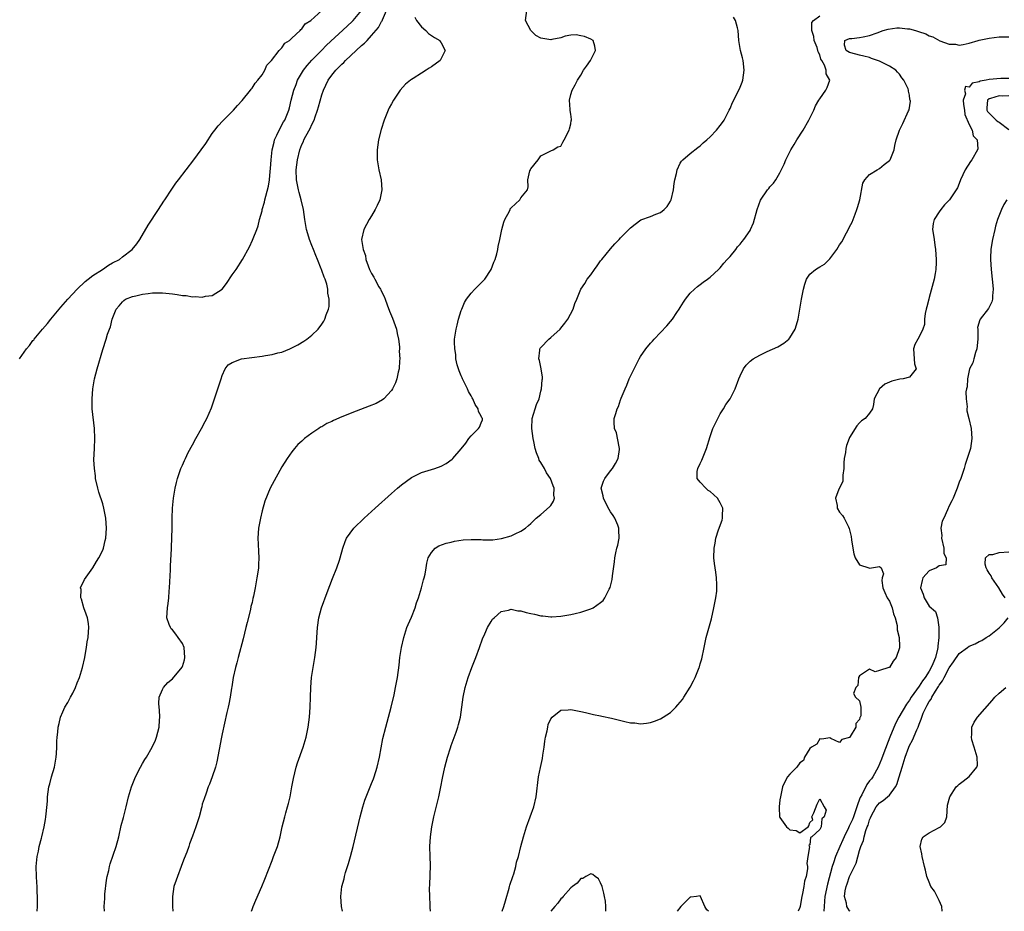
# Model space of a CAD drawing. Units: inches. Extents: x 2577000 to 2580000, y 1539000 to 1542000.
# Drawn here: x 2578746 to 2578944, y 1539000 to 1539179 of the extents above; entities that cross this region are included whole.
import ezdxf

# ---------------------------------------------------------------- set-up
doc = ezdxf.new("R2010")
doc.units = ezdxf.units.IN
doc.header["$MEASUREMENT"] = 0
doc.layers.add('LD25771539_2ft', color=43, linetype='Continuous')

msp = doc.modelspace()

# ---------------------------------------------------------------- linework, layer by layer
at = {"layer": 'LD25771539_2ft'}
for points, elevation in [([(2578746.28, 1539111), (2578747.68, 1539113), (2578748.3, 1539113.7), (2578749, 1539114.69), (2578749.15, 1539114.85), (2578749.24, 1539115), (2578750.93, 1539117), (2578751.9, 1539118.1), (2578752.58, 1539119), (2578754.25, 1539121), (2578754.58, 1539121.42), (2578755.53, 1539122.47), (2578755.98, 1539123), (2578757.85, 1539125), (2578759.46, 1539126.54), (2578760.07, 1539127), (2578761, 1539127.76), (2578762.97, 1539129), (2578764.15, 1539129.85), (2578765, 1539130.34), (2578766.37, 1539131), (2578767, 1539131.54), (2578768.92, 1539133), (2578769.84, 1539134.16), (2578770.45, 1539135), (2578772.14, 1539137.86), (2578774.22, 1539141), (2578775.3, 1539142.7), (2578775.51, 1539143), (2578776.88, 1539145.12), (2578777.69, 1539146.31), (2578778.2, 1539147), (2578779.73, 1539149), (2578781.33, 1539151), (2578782.8, 1539153), (2578783.7, 1539154.3), (2578785, 1539156.28), (2578785.53, 1539157), (2578786.18, 1539157.82), (2578787.15, 1539158.85), (2578789, 1539160.7), (2578789.27, 1539161), (2578790.07, 1539161.93), (2578791, 1539162.9), (2578792.66, 1539165), (2578792.8, 1539165.2), (2578793, 1539165.39), (2578793.6, 1539166.4), (2578794.15, 1539167), (2578795, 1539168.07), (2578795.53, 1539169), (2578795.98, 1539170.02), (2578796.9, 1539171), (2578798.45, 1539173), (2578799, 1539173.53), (2578799.58, 1539174.42), (2578800.49, 1539175), (2578801, 1539175.46), (2578802.64, 1539177), (2578802.79, 1539177.21), (2578803, 1539177.33), (2578803.68, 1539178.32), (2578804.81, 1539179), (2578807.01, 1539181)], 7194), ([(2578749.85, 1539000), (2578749.88, 1539001), (2578749.9, 1539003), (2578749.86, 1539003.86), (2578749.84, 1539005), (2578749.77, 1539005.77), (2578749.7, 1539007), (2578749.63, 1539009), (2578749.85, 1539011), (2578750.12, 1539012.12), (2578750.27, 1539013), (2578750.72, 1539014.72), (2578750.77, 1539015), (2578751.25, 1539017), (2578751.53, 1539018.47), (2578751.6, 1539019), (2578751.62, 1539019.62), (2578751.89, 1539022.11), (2578751.93, 1539023), (2578752.21, 1539025), (2578752.36, 1539025.64), (2578752.71, 1539027), (2578753.29, 1539029), (2578753.66, 1539031), (2578753.73, 1539031.73), (2578753.8, 1539033), (2578753.82, 1539034.18), (2578753.87, 1539035), (2578753.99, 1539035.99), (2578754.07, 1539037), (2578754.23, 1539037.77), (2578754.55, 1539039), (2578755, 1539040.1), (2578755.41, 1539041), (2578756.01, 1539041.99), (2578756.53, 1539043), (2578757, 1539043.83), (2578757.56, 1539045), (2578757.9, 1539045.9), (2578758.35, 1539047), (2578758.95, 1539049), (2578759.38, 1539051), (2578759.49, 1539051.49), (2578759.72, 1539053), (2578759.87, 1539054.13), (2578760.06, 1539055), (2578760.14, 1539056.14), (2578760.24, 1539057), (2578760.16, 1539057.84), (2578759.93, 1539059), (2578759.68, 1539059.68), (2578759.24, 1539061), (2578758.73, 1539062.73), (2578758.59, 1539063), (2578758.65, 1539064.65), (2578758.57, 1539065), (2578758.65, 1539065.35), (2578759, 1539065.96), (2578759.32, 1539066.68), (2578761, 1539069), (2578761.73, 1539070.27), (2578762.21, 1539071), (2578763, 1539072.55), (2578763.16, 1539073), (2578763.51, 1539074.49), (2578763.61, 1539075), (2578763.79, 1539077), (2578763.64, 1539079), (2578763.23, 1539081), (2578763, 1539081.85), (2578762.22, 1539084.22), (2578762.02, 1539085), (2578761.57, 1539087), (2578761.53, 1539087.53), (2578761.32, 1539089), (2578761.25, 1539090.75), (2578761.32, 1539093), (2578761.41, 1539095), (2578761.35, 1539097), (2578760.91, 1539101), (2578760.85, 1539103), (2578761.02, 1539105), (2578761.36, 1539107), (2578761.86, 1539109), (2578763, 1539112.89), (2578763.7, 1539115), (2578763.98, 1539115.98), (2578764.34, 1539117), (2578764.54, 1539117.46), (2578764.89, 1539119), (2578765.7, 1539121), (2578766.33, 1539121.67), (2578767, 1539122.48), (2578767.26, 1539122.74), (2578767.58, 1539123), (2578769, 1539123.55), (2578769.68, 1539123.68), (2578771, 1539124.02), (2578772.13, 1539124.13), (2578773, 1539124.26), (2578774.26, 1539124.26), (2578775, 1539124.29), (2578777, 1539124.1), (2578777.97, 1539123.97), (2578779, 1539123.77), (2578779.73, 1539123.73), (2578781, 1539123.5), (2578781.56, 1539123.56), (2578783, 1539123.43), (2578783.63, 1539123.63), (2578785, 1539123.76), (2578786.97, 1539125), (2578787.83, 1539126.17), (2578789, 1539127.93), (2578789.77, 1539129), (2578791.05, 1539130.95), (2578792.46, 1539133.54), (2578793.11, 1539134.89), (2578793.23, 1539135.23), (2578793.92, 1539137), (2578794.24, 1539137.76), (2578794.5, 1539139), (2578795, 1539140.78), (2578795.04, 1539141), (2578795.51, 1539142.49), (2578795.58, 1539143), (2578795.73, 1539143.73), (2578796.3, 1539145.7), (2578796.48, 1539147), (2578796.63, 1539148.63), (2578796.72, 1539149.28), (2578796.82, 1539151), (2578797.03, 1539153), (2578797.41, 1539154.59), (2578797.53, 1539155), (2578797.99, 1539155.99), (2578798.42, 1539157), (2578799.33, 1539158.67), (2578799.56, 1539159), (2578800.4, 1539161), (2578800.54, 1539161.46), (2578800.87, 1539163), (2578801.38, 1539165), (2578801.85, 1539166.15), (2578802.15, 1539167), (2578803.33, 1539169), (2578804.05, 1539169.95), (2578805, 1539171.05), (2578806.92, 1539173), (2578807.97, 1539174.03), (2578812.12, 1539177.88), (2578813.15, 1539178.85), (2578813.28, 1539179), (2578815, 1539181.01)], 7192), ([(2578763.35, 1539000), (2578763.3, 1539001), (2578763.4, 1539002.6), (2578763.41, 1539003), (2578763.45, 1539003.45), (2578763.77, 1539006.23), (2578763.91, 1539007), (2578764.21, 1539008.21), (2578764.34, 1539009), (2578764.47, 1539009.53), (2578765.73, 1539013), (2578766.27, 1539015), (2578766.74, 1539017.26), (2578767.15, 1539018.85), (2578767.72, 1539021), (2578768.19, 1539023), (2578768.8, 1539025), (2578769.61, 1539027), (2578770.58, 1539029), (2578771, 1539029.72), (2578771.49, 1539030.51), (2578771.77, 1539031), (2578772.96, 1539033), (2578773.6, 1539034.4), (2578773.82, 1539035), (2578774.33, 1539037), (2578774.42, 1539038.43), (2578774.45, 1539039), (2578774.39, 1539040.39), (2578774.31, 1539041), (2578774.26, 1539041.74), (2578774.34, 1539043), (2578775, 1539044.59), (2578775.2, 1539045), (2578776.05, 1539045.95), (2578777, 1539046.69), (2578778.94, 1539049.06), (2578779, 1539049.17), (2578779.44, 1539050.56), (2578779.51, 1539051), (2578779.37, 1539053), (2578779, 1539053.79), (2578778.15, 1539055), (2578777.69, 1539055.69), (2578777, 1539056.57), (2578776.78, 1539056.78), (2578776.61, 1539057), (2578776.35, 1539057.65), (2578775.85, 1539059), (2578775.98, 1539061), (2578776.14, 1539061.86), (2578776.26, 1539063), (2578776.35, 1539064.35), (2578776.41, 1539065), (2578776.59, 1539068.59), (2578776.61, 1539069.39), (2578776.81, 1539072.81), (2578776.81, 1539073.19), (2578776.88, 1539075), (2578776.93, 1539077.07), (2578776.95, 1539079), (2578777.04, 1539081), (2578777.25, 1539083), (2578777.56, 1539085), (2578777.82, 1539086.18), (2578778.04, 1539087), (2578778.71, 1539089), (2578779, 1539089.68), (2578779.44, 1539090.56), (2578779.61, 1539091), (2578780.19, 1539092.19), (2578781, 1539093.73), (2578781.7, 1539095), (2578782.84, 1539097), (2578783.58, 1539098.42), (2578783.91, 1539099), (2578784.84, 1539101.16), (2578786.14, 1539105), (2578786.77, 1539107), (2578787, 1539107.65), (2578787.62, 1539109), (2578788.19, 1539109.81), (2578789, 1539110.29), (2578790.88, 1539111), (2578795, 1539111.55), (2578795.68, 1539111.68), (2578797, 1539111.86), (2578798.2, 1539112.2), (2578799, 1539112.36), (2578800.56, 1539113), (2578800.86, 1539113.14), (2578802.16, 1539113.84), (2578803.41, 1539114.59), (2578804, 1539115), (2578805, 1539115.75), (2578806.27, 1539117), (2578807, 1539117.99), (2578807.4, 1539118.6), (2578807.58, 1539119), (2578807.86, 1539119.86), (2578808.32, 1539121), (2578808.45, 1539121.55), (2578808.51, 1539123), (2578808.24, 1539124.24), (2578808.24, 1539125), (2578808.01, 1539125.99), (2578807.67, 1539127), (2578807.45, 1539127.45), (2578807, 1539128.8), (2578806.94, 1539128.94), (2578806.89, 1539129.11), (2578806.15, 1539131), (2578805.79, 1539131.79), (2578805.35, 1539133), (2578805, 1539133.81), (2578804.54, 1539135), (2578804.17, 1539136.17), (2578803.95, 1539137), (2578803.61, 1539139), (2578803.32, 1539141), (2578802.88, 1539143), (2578802.47, 1539144.47), (2578802.34, 1539145), (2578801.94, 1539147), (2578801.87, 1539149), (2578802.12, 1539151), (2578802.58, 1539153), (2578803, 1539154.12), (2578803.3, 1539154.7), (2578803.39, 1539155), (2578803.78, 1539155.78), (2578804.67, 1539157.33), (2578805, 1539158.08), (2578805.46, 1539159), (2578805.67, 1539159.67), (2578806.16, 1539161), (2578806.33, 1539161.67), (2578807, 1539164.04), (2578807.33, 1539165), (2578808.27, 1539167), (2578809, 1539168.02), (2578809.8, 1539169), (2578811, 1539170.21), (2578811.43, 1539170.57), (2578811.79, 1539171), (2578813.92, 1539173), (2578815, 1539173.96), (2578815.58, 1539174.42), (2578816.09, 1539175), (2578817, 1539175.96), (2578818.4, 1539177.6), (2578819, 1539178.79), (2578819.09, 1539178.91), (2578819.17, 1539179.17), (2578820, 1539181)], 7190), ([(2578792.91, 1539000), (2578793, 1539000.35), (2578793.19, 1539001), (2578793.78, 1539002.22), (2578794.95, 1539005), (2578795.54, 1539006.46), (2578797, 1539010.2), (2578797.33, 1539011), (2578798.07, 1539013), (2578798.61, 1539015), (2578799.04, 1539017), (2578799.55, 1539019), (2578799.76, 1539019.76), (2578800.14, 1539021), (2578800.32, 1539021.68), (2578800.64, 1539023), (2578801.01, 1539025), (2578801.29, 1539026.71), (2578801.88, 1539029), (2578802.15, 1539029.85), (2578803.28, 1539033), (2578803.87, 1539035), (2578804.29, 1539037), (2578804.55, 1539039), (2578804.68, 1539041), (2578804.71, 1539043), (2578804.78, 1539045), (2578804.95, 1539047), (2578805.24, 1539049), (2578805.57, 1539051), (2578805.85, 1539053), (2578805.91, 1539053.91), (2578806.02, 1539055), (2578806.06, 1539056.06), (2578806.14, 1539057), (2578806.4, 1539059), (2578806.96, 1539061), (2578808.08, 1539064.08), (2578809.14, 1539066.86), (2578810, 1539069), (2578810.57, 1539070.57), (2578810.72, 1539071), (2578811.25, 1539073), (2578811.71, 1539074.29), (2578811.99, 1539075), (2578813.45, 1539077), (2578815.52, 1539079), (2578817.75, 1539081), (2578821, 1539083.95), (2578822.21, 1539085), (2578823, 1539085.71), (2578825, 1539087.18), (2578827, 1539088.16), (2578829, 1539088.75), (2578829.72, 1539089), (2578831, 1539089.48), (2578831.99, 1539090.01), (2578833.15, 1539090.85), (2578833.29, 1539091), (2578835, 1539092.94), (2578835.9, 1539094.1), (2578836.52, 1539095), (2578837, 1539095.52), (2578838.47, 1539097), (2578838.69, 1539097.31), (2578839, 1539098.18), (2578839.26, 1539098.74), (2578839.28, 1539099), (2578839.14, 1539099.14), (2578839, 1539099.5), (2578838.45, 1539100.45), (2578838.39, 1539101), (2578837.81, 1539101.81), (2578837.3, 1539103), (2578837.2, 1539103.2), (2578837, 1539103.58), (2578836.48, 1539104.48), (2578836.23, 1539105), (2578835.23, 1539107), (2578835.18, 1539107.18), (2578835, 1539107.58), (2578834.61, 1539108.61), (2578834.45, 1539109), (2578834.19, 1539109.81), (2578833.95, 1539111), (2578833.92, 1539111.92), (2578833.69, 1539113), (2578833.63, 1539114.37), (2578833.67, 1539115), (2578833.97, 1539117), (2578834.21, 1539117.79), (2578834.47, 1539119), (2578835, 1539120.75), (2578835.09, 1539121), (2578835.69, 1539122.31), (2578836.06, 1539123), (2578837, 1539124.24), (2578837.72, 1539125), (2578839, 1539126.26), (2578839.71, 1539127), (2578841.03, 1539129), (2578841.54, 1539130.46), (2578841.79, 1539131), (2578842.13, 1539132.13), (2578842.34, 1539133), (2578842.42, 1539133.58), (2578842.73, 1539135), (2578843.13, 1539137), (2578843.53, 1539138.47), (2578843.79, 1539139), (2578844.67, 1539140.67), (2578844.8, 1539141), (2578844.84, 1539141.16), (2578845, 1539141.37), (2578846.74, 1539143), (2578847, 1539143.37), (2578848.33, 1539145), (2578848.45, 1539145.55), (2578848.39, 1539147), (2578848.81, 1539148.81), (2578848.89, 1539149), (2578848.94, 1539149.06), (2578849, 1539149.17), (2578850.46, 1539151), (2578851, 1539151.84), (2578852.61, 1539152.61), (2578853, 1539152.82), (2578853.47, 1539153), (2578854.39, 1539153.61), (2578855, 1539153.75), (2578855.42, 1539154.58), (2578855.67, 1539155), (2578856.68, 1539157), (2578856.77, 1539157.23), (2578857, 1539158.21), (2578857.09, 1539158.91), (2578857.12, 1539159), (2578857.12, 1539159.12), (2578857, 1539160.21), (2578856.89, 1539160.89), (2578856.9, 1539161.1), (2578856.73, 1539163), (2578857, 1539164.12), (2578857.25, 1539165), (2578857.91, 1539166.09), (2578858.34, 1539167), (2578859, 1539168.05), (2578859.55, 1539169), (2578860.19, 1539169.81), (2578860.98, 1539171), (2578861.98, 1539173), (2578861.83, 1539173.83), (2578861.48, 1539175), (2578861, 1539175.23), (2578859.76, 1539175.76), (2578859, 1539175.94), (2578858.11, 1539176.11), (2578857, 1539176.08), (2578855.89, 1539175.89), (2578855, 1539175.55), (2578853.2, 1539175.2), (2578853, 1539175.13), (2578851.37, 1539175.37), (2578851, 1539175.44), (2578849.95, 1539175.96), (2578848.99, 1539176.99), (2578847.93, 1539179), (2578848.18, 1539181)], 7186), ([(2578825.67, 1539179.67), (2578826.02, 1539179), (2578827, 1539177.71), (2578827.91, 1539177), (2578828.4, 1539176.4), (2578829.62, 1539175.62), (2578830.7, 1539175), (2578830.8, 1539174.8), (2578831, 1539174.49), (2578831.78, 1539173), (2578831, 1539171.37), (2578830.77, 1539171), (2578829, 1539169.69), (2578828.56, 1539169.44), (2578827.94, 1539169), (2578827, 1539168.42), (2578825.37, 1539167.37), (2578825, 1539167.15), (2578824.79, 1539167), (2578823.81, 1539166.19), (2578822.74, 1539165), (2578822.23, 1539164.23), (2578821.38, 1539163), (2578821, 1539162.25), (2578820.56, 1539161.44), (2578820.36, 1539161), (2578819.54, 1539159), (2578818.9, 1539157.1), (2578818.41, 1539155), (2578818.1, 1539153), (2578818.1, 1539151), (2578818.46, 1539149), (2578818.92, 1539147), (2578819.07, 1539145), (2578819, 1539144.62), (2578818.67, 1539143), (2578818.15, 1539141.85), (2578817.75, 1539141), (2578817, 1539139.73), (2578816.52, 1539139), (2578815.43, 1539137), (2578815, 1539135), (2578815.28, 1539133), (2578815.79, 1539131.79), (2578815.86, 1539131), (2578816.29, 1539129.71), (2578816.58, 1539129), (2578817, 1539128.14), (2578817.44, 1539127.44), (2578817.64, 1539127), (2578818.48, 1539125.52), (2578818.8, 1539125), (2578818.87, 1539124.87), (2578819, 1539124.57), (2578819.55, 1539123.55), (2578819.71, 1539123), (2578820.11, 1539121.89), (2578820.61, 1539120.61), (2578821.22, 1539119.22), (2578821.74, 1539117.74), (2578821.98, 1539117), (2578822.14, 1539116.14), (2578822.39, 1539115), (2578822.59, 1539113.41), (2578822.6, 1539113), (2578822.56, 1539112.56), (2578822.69, 1539111), (2578822.61, 1539110.61), (2578822.56, 1539109), (2578822.36, 1539108.36), (2578822.08, 1539107), (2578821.79, 1539106.21), (2578821.21, 1539105), (2578821, 1539104.68), (2578819.47, 1539103), (2578819.21, 1539102.79), (2578817.94, 1539102.06), (2578816.52, 1539101.48), (2578813, 1539100.19), (2578811.59, 1539099.59), (2578811, 1539099.38), (2578809.35, 1539098.65), (2578809, 1539098.44), (2578807.98, 1539098.02), (2578807, 1539097.36), (2578806.74, 1539097.26), (2578806.41, 1539097), (2578805, 1539096.09), (2578803.53, 1539095), (2578803.25, 1539094.75), (2578803, 1539094.5), (2578802.19, 1539093.81), (2578801.5, 1539093), (2578801, 1539092.34), (2578800.07, 1539091), (2578799, 1539089.35), (2578797, 1539085.75), (2578796.65, 1539085), (2578795.59, 1539082.41), (2578795, 1539080.46), (2578794.69, 1539079), (2578794.32, 1539077), (2578794.18, 1539075), (2578794.25, 1539073.75), (2578794.29, 1539072.29), (2578794.37, 1539071), (2578794.31, 1539069.69), (2578794.26, 1539069), (2578794.16, 1539068.16), (2578793.98, 1539067), (2578793.81, 1539066.19), (2578793.63, 1539065), (2578793.3, 1539063.3), (2578793.17, 1539062.83), (2578793, 1539062.03), (2578792.78, 1539061.22), (2578792.68, 1539060.68), (2578791.99, 1539058.01), (2578791.76, 1539057), (2578791.22, 1539054.78), (2578790.21, 1539051), (2578789.95, 1539049.95), (2578789.68, 1539049), (2578789.23, 1539047), (2578789, 1539045.57), (2578788.92, 1539045.08), (2578788.86, 1539044.86), (2578788.59, 1539043), (2578788.35, 1539041.65), (2578788.18, 1539041), (2578787.92, 1539039.92), (2578787, 1539035.69), (2578786.86, 1539035), (2578785.94, 1539030.06), (2578785.64, 1539029), (2578784.95, 1539027), (2578784.47, 1539025.53), (2578784.21, 1539025), (2578783.75, 1539023.76), (2578783.39, 1539022.61), (2578783, 1539021.5), (2578782.88, 1539021), (2578782.82, 1539020.82), (2578782.35, 1539019), (2578782.03, 1539017.97), (2578781.71, 1539017), (2578781, 1539015.11), (2578780.44, 1539013.56), (2578780.28, 1539013), (2578779.88, 1539011.88), (2578779.39, 1539010.61), (2578779, 1539009.71), (2578778.77, 1539009), (2578777.99, 1539007), (2578777.75, 1539006.25), (2578777.29, 1539005), (2578777, 1539003), (2578777.04, 1539001), (2578777.1, 1539000)], 7188), ([(2578811.17, 1539000), (2578810.94, 1539001), (2578810.79, 1539003), (2578811.04, 1539005), (2578811.47, 1539006.53), (2578811.56, 1539007), (2578811.79, 1539007.79), (2578812.36, 1539009.64), (2578812.75, 1539011), (2578813.28, 1539013), (2578814.72, 1539019), (2578815.24, 1539021), (2578815.64, 1539022.36), (2578815.88, 1539023), (2578817, 1539025.66), (2578817.38, 1539026.62), (2578817.52, 1539027), (2578818.13, 1539029), (2578818.57, 1539031), (2578819.27, 1539034.73), (2578819.83, 1539037), (2578820.91, 1539041), (2578821.52, 1539043.52), (2578821.83, 1539045), (2578822.19, 1539047), (2578822.52, 1539049.48), (2578822.7, 1539051), (2578823.02, 1539053), (2578823.48, 1539055), (2578824.11, 1539057), (2578824.37, 1539057.63), (2578825, 1539059.09), (2578825.74, 1539061), (2578826.03, 1539061.97), (2578826.43, 1539063), (2578827.05, 1539065), (2578827.4, 1539066.6), (2578827.56, 1539067), (2578827.74, 1539067.74), (2578827.95, 1539069), (2578828.07, 1539069.93), (2578828.37, 1539071), (2578829, 1539072.13), (2578829.76, 1539073), (2578830.53, 1539073.47), (2578832, 1539074), (2578833, 1539074.21), (2578833.62, 1539074.38), (2578835.37, 1539074.63), (2578837, 1539074.74), (2578839, 1539074.7), (2578839.33, 1539074.67), (2578841.32, 1539074.68), (2578843.09, 1539074.91), (2578845, 1539075.44), (2578845.85, 1539075.85), (2578847, 1539076.36), (2578847.9, 1539077), (2578848.5, 1539077.5), (2578849, 1539077.96), (2578850.07, 1539079), (2578851, 1539079.75), (2578852.75, 1539081.25), (2578853, 1539081.58), (2578853.55, 1539082.45), (2578853.7, 1539083), (2578853.6, 1539083.6), (2578853.69, 1539085), (2578853.47, 1539085.47), (2578852.93, 1539087), (2578852.13, 1539088.13), (2578851.7, 1539089), (2578851, 1539090.18), (2578850.67, 1539090.67), (2578850.56, 1539091), (2578850.1, 1539092.1), (2578849.85, 1539093), (2578849.57, 1539094.43), (2578849.44, 1539095), (2578849.17, 1539097), (2578849.26, 1539099), (2578850.14, 1539101.86), (2578850.62, 1539103), (2578851, 1539104.55), (2578851.13, 1539105), (2578851.23, 1539106.77), (2578851.29, 1539107), (2578851.33, 1539107.33), (2578851.04, 1539109), (2578850.69, 1539110.69), (2578850.57, 1539111), (2578850.78, 1539112.78), (2578850.78, 1539113), (2578850.86, 1539113.14), (2578851, 1539113.31), (2578852.57, 1539115), (2578853, 1539115.32), (2578854.85, 1539117), (2578855, 1539117.16), (2578855.84, 1539118.16), (2578856.41, 1539119), (2578857.48, 1539121), (2578857.83, 1539122.17), (2578858.19, 1539123), (2578859.02, 1539125), (2578859.81, 1539126.19), (2578860.27, 1539127), (2578861, 1539127.88), (2578861.75, 1539129), (2578862.3, 1539129.7), (2578863, 1539130.7), (2578863.23, 1539131), (2578865, 1539133.13), (2578865.88, 1539134.12), (2578866.72, 1539135), (2578867, 1539135.34), (2578868.63, 1539137), (2578869, 1539137.35), (2578869.9, 1539138.1), (2578871.08, 1539138.92), (2578873, 1539139.65), (2578874.09, 1539140.09), (2578875, 1539140.42), (2578875.77, 1539141), (2578876.34, 1539141.66), (2578877, 1539142.69), (2578877.15, 1539143), (2578877.6, 1539145), (2578877.75, 1539146.25), (2578877.91, 1539147), (2578878.25, 1539148.25), (2578878.35, 1539149), (2578879, 1539150.34), (2578879.23, 1539150.77), (2578879.48, 1539151), (2578881, 1539152.26), (2578882.52, 1539153.48), (2578883, 1539153.79), (2578883.61, 1539154.39), (2578884.32, 1539155), (2578885, 1539155.64), (2578886.29, 1539157), (2578887, 1539157.9), (2578887.47, 1539158.53), (2578887.8, 1539159), (2578888.83, 1539161), (2578889, 1539161.34), (2578889.5, 1539162.5), (2578889.74, 1539163), (2578891, 1539165.58), (2578891.4, 1539166.6), (2578891.53, 1539167), (2578891.85, 1539169), (2578891.61, 1539171), (2578891.5, 1539171.5), (2578891.08, 1539173), (2578890.75, 1539175), (2578890.63, 1539177), (2578890.48, 1539177.52), (2578890.09, 1539179), (2578889.67, 1539179.67)], 7184), ([(2578828.82, 1539000), (2578828.76, 1539000.76), (2578828.79, 1539001.21), (2578828.67, 1539003), (2578828.65, 1539004.65), (2578828.69, 1539005.31), (2578828.8, 1539009.2), (2578828.77, 1539011), (2578828.72, 1539013), (2578828.8, 1539015), (2578829.09, 1539017), (2578829.52, 1539019), (2578830.51, 1539023), (2578830.93, 1539025), (2578831.24, 1539026.76), (2578831.7, 1539029), (2578832, 1539030), (2578832.24, 1539031), (2578832.83, 1539032.83), (2578833, 1539033.32), (2578834.01, 1539036.01), (2578834.34, 1539037), (2578834.46, 1539037.54), (2578834.83, 1539039), (2578835.37, 1539043), (2578835.79, 1539045), (2578836.39, 1539047), (2578837.13, 1539049), (2578837.92, 1539051), (2578838.66, 1539053), (2578839.26, 1539054.74), (2578839.74, 1539055.74), (2578840.3, 1539057), (2578841, 1539058.23), (2578841.31, 1539058.69), (2578841.59, 1539059), (2578843, 1539060.22), (2578844.51, 1539060.51), (2578845, 1539060.71), (2578846.37, 1539060.37), (2578847, 1539060.38), (2578848.04, 1539060.04), (2578849, 1539059.83), (2578849.71, 1539059.71), (2578851, 1539059.35), (2578851.36, 1539059.36), (2578853, 1539059.15), (2578853.18, 1539059.18), (2578855, 1539059.31), (2578857, 1539059.66), (2578857.85, 1539059.85), (2578859, 1539060.09), (2578860.66, 1539060.66), (2578861, 1539060.75), (2578861.51, 1539061), (2578863, 1539062.05), (2578863.51, 1539062.49), (2578863.85, 1539063), (2578864.73, 1539064.73), (2578864.93, 1539065.07), (2578865.34, 1539066.66), (2578865.41, 1539067.41), (2578865.78, 1539070.22), (2578865.84, 1539071), (2578866.03, 1539072.03), (2578866.27, 1539073), (2578866.45, 1539073.55), (2578866.72, 1539075), (2578866.63, 1539076.63), (2578866.65, 1539077), (2578866.43, 1539077.57), (2578865.83, 1539079), (2578865.52, 1539079.52), (2578865, 1539080.28), (2578864.73, 1539080.73), (2578864.11, 1539081.89), (2578863.55, 1539083), (2578863.5, 1539083.5), (2578863.13, 1539085), (2578863.57, 1539086.43), (2578863.82, 1539087), (2578865, 1539088.48), (2578865.39, 1539089), (2578866.01, 1539089.99), (2578866.5, 1539091), (2578866.78, 1539092.78), (2578866.8, 1539093), (2578866.69, 1539093.31), (2578866.16, 1539096.16), (2578865.75, 1539097), (2578865.71, 1539098.29), (2578865.74, 1539099), (2578866.02, 1539100.02), (2578866.34, 1539101), (2578866.56, 1539101.44), (2578867, 1539102.75), (2578867.08, 1539102.92), (2578867.14, 1539103.14), (2578867.92, 1539105), (2578868.26, 1539105.74), (2578868.75, 1539107), (2578869.7, 1539109), (2578870.73, 1539111), (2578871, 1539111.46), (2578872.06, 1539113), (2578873, 1539114.14), (2578873.42, 1539114.58), (2578873.77, 1539115), (2578875, 1539116.32), (2578876.32, 1539117.68), (2578877, 1539118.54), (2578877.42, 1539119), (2578878.32, 1539120.32), (2578878.8, 1539121), (2578879, 1539121.35), (2578879.62, 1539122.38), (2578880.04, 1539123), (2578881, 1539124.2), (2578881.85, 1539125), (2578882.46, 1539125.54), (2578883, 1539125.98), (2578883.58, 1539126.42), (2578884.49, 1539127), (2578885, 1539127.43), (2578886.67, 1539129), (2578887, 1539129.28), (2578887.74, 1539130.26), (2578888.41, 1539131), (2578889, 1539131.6), (2578890.13, 1539133), (2578890.5, 1539133.5), (2578891, 1539134.08), (2578891.4, 1539134.6), (2578891.74, 1539135), (2578893, 1539136.82), (2578893.09, 1539137), (2578893.67, 1539138.33), (2578894.44, 1539141), (2578895.09, 1539142.91), (2578896.54, 1539145), (2578896.75, 1539145.25), (2578897, 1539145.59), (2578897.68, 1539146.32), (2578898.16, 1539147), (2578899, 1539148.4), (2578899.87, 1539150.13), (2578900.21, 1539151), (2578901.2, 1539153), (2578901.88, 1539154.12), (2578902.39, 1539155), (2578903.67, 1539157), (2578904.81, 1539159), (2578905.79, 1539161), (2578906.16, 1539161.84), (2578906.82, 1539163), (2578907, 1539163.29), (2578908.22, 1539165), (2578908.49, 1539165.51), (2578909.02, 1539167), (2578908.29, 1539168.29), (2578908.3, 1539169), (2578907.98, 1539170.02), (2578907.41, 1539171), (2578907.25, 1539171.25), (2578907, 1539172.13), (2578906.68, 1539172.68), (2578906.63, 1539173), (2578906.45, 1539173.55), (2578905.88, 1539175), (2578905.81, 1539175.81), (2578905.43, 1539177), (2578905.42, 1539178.58), (2578905.74, 1539179), (2578907, 1539179.91)], 7182), ([(2578843.24, 1539000), (2578843.56, 1539001), (2578843.86, 1539002.14), (2578844.62, 1539004.62), (2578844.7, 1539005), (2578844.73, 1539005.27), (2578845.34, 1539007), (2578845.56, 1539007.56), (2578845.96, 1539009), (2578846.11, 1539009.89), (2578846.48, 1539011), (2578846.97, 1539013), (2578847.48, 1539015), (2578848.12, 1539017), (2578848.86, 1539019), (2578849.57, 1539021), (2578850.05, 1539023), (2578850.52, 1539027), (2578850.9, 1539028.9), (2578851.3, 1539030.7), (2578851.38, 1539031.38), (2578851.64, 1539033), (2578851.78, 1539034.22), (2578851.92, 1539035), (2578852.27, 1539036.27), (2578852.36, 1539037), (2578852.47, 1539037.53), (2578853, 1539038.67), (2578853.26, 1539039), (2578855, 1539040.45), (2578856.48, 1539040.48), (2578857, 1539040.57), (2578859, 1539040.18), (2578859.97, 1539039.97), (2578861.58, 1539039.58), (2578863, 1539039.31), (2578863.24, 1539039.24), (2578865.19, 1539038.81), (2578867.87, 1539038.13), (2578869, 1539037.9), (2578869.85, 1539037.85), (2578871, 1539037.69), (2578872.22, 1539037.78), (2578873, 1539037.91), (2578873.81, 1539038.19), (2578875, 1539038.67), (2578875.54, 1539039), (2578877, 1539039.96), (2578878.08, 1539041), (2578878.53, 1539041.47), (2578879.42, 1539042.58), (2578879.7, 1539043), (2578880.96, 1539045.04), (2578881.67, 1539046.33), (2578882, 1539047), (2578882.66, 1539048.66), (2578882.81, 1539049), (2578882.86, 1539049.14), (2578883, 1539049.7), (2578883.29, 1539050.71), (2578883.76, 1539053), (2578883.99, 1539054.01), (2578884.2, 1539055), (2578885.24, 1539058.76), (2578885.75, 1539061), (2578886.14, 1539063), (2578886.3, 1539064.3), (2578886.36, 1539065), (2578886.31, 1539065.69), (2578886.29, 1539067), (2578886.16, 1539068.16), (2578885.99, 1539069), (2578885.89, 1539069.89), (2578885.73, 1539071), (2578885.77, 1539073), (2578886, 1539074), (2578886.15, 1539075), (2578886.69, 1539076.69), (2578887.41, 1539078.59), (2578887.48, 1539079), (2578887.46, 1539079.46), (2578887.54, 1539081), (2578887, 1539082.05), (2578886.46, 1539083), (2578885.72, 1539083.72), (2578885, 1539084.36), (2578884.59, 1539084.59), (2578884.12, 1539085), (2578883, 1539086.25), (2578882.39, 1539087), (2578882.4, 1539088.4), (2578882.5, 1539089), (2578883, 1539089.96), (2578883.33, 1539090.67), (2578883.44, 1539091), (2578884.27, 1539093), (2578885, 1539095.38), (2578885.56, 1539097), (2578886.51, 1539099), (2578887, 1539099.95), (2578887.67, 1539101), (2578888.14, 1539101.85), (2578889, 1539103), (2578890.04, 1539105), (2578890.77, 1539107), (2578891, 1539107.58), (2578891.67, 1539109), (2578892.25, 1539109.75), (2578893, 1539110.52), (2578893.63, 1539111), (2578895, 1539111.75), (2578896.47, 1539112.47), (2578898.6, 1539113.4), (2578899.82, 1539114.18), (2578900.76, 1539115), (2578901, 1539115.26), (2578902.09, 1539117), (2578902.53, 1539118.53), (2578902.69, 1539119), (2578903, 1539121), (2578903.36, 1539123), (2578903.75, 1539125), (2578904.01, 1539125.99), (2578904.31, 1539127), (2578905, 1539128.02), (2578906.15, 1539129), (2578906.7, 1539129.3), (2578907, 1539129.51), (2578907.98, 1539130.02), (2578909, 1539131.14), (2578910.46, 1539133), (2578911, 1539133.92), (2578911.44, 1539134.56), (2578912.37, 1539136.37), (2578912.82, 1539137.18), (2578913, 1539137.55), (2578913.52, 1539138.48), (2578914.1, 1539140.1), (2578914.47, 1539141), (2578914.6, 1539141.4), (2578915.02, 1539142.98), (2578915.66, 1539146.34), (2578916.07, 1539147), (2578917, 1539148.06), (2578918.52, 1539149), (2578919, 1539149.27), (2578919.94, 1539150.06), (2578921, 1539150.84), (2578921.14, 1539151), (2578921.94, 1539153), (2578922.08, 1539153.92), (2578922.32, 1539155), (2578923, 1539157), (2578923.71, 1539158.29), (2578924.82, 1539160.82), (2578924.94, 1539161.06), (2578925.21, 1539162.79), (2578925.17, 1539163), (2578925.1, 1539163.1), (2578925, 1539164), (2578924.81, 1539164.81), (2578924.82, 1539165), (2578924.73, 1539165.27), (2578923.91, 1539167), (2578923.5, 1539167.5), (2578923, 1539168.24), (2578922.61, 1539168.61), (2578922.28, 1539169), (2578921, 1539169.83), (2578919, 1539170.81), (2578917.39, 1539171.39), (2578917, 1539171.55), (2578915.85, 1539171.85), (2578915, 1539172.04), (2578914.26, 1539172.26), (2578913, 1539172.55), (2578912.32, 1539173), (2578911.98, 1539174.02), (2578912.01, 1539175), (2578913, 1539175.41), (2578913.42, 1539175.42), (2578915, 1539175.58), (2578915.71, 1539175.71), (2578917, 1539175.98), (2578918.53, 1539176.53), (2578919.71, 1539177), (2578920.71, 1539177.29), (2578922.49, 1539177.51), (2578923, 1539177.54), (2578924.65, 1539177.35), (2578925, 1539177.34), (2578926.22, 1539177), (2578926.81, 1539176.81), (2578928.3, 1539176.3), (2578929, 1539175.91), (2578929.72, 1539175.72), (2578931.1, 1539174.9), (2578933, 1539174.22), (2578934.25, 1539174.25), (2578935, 1539174.07), (2578935.82, 1539174.18), (2578937, 1539174.48), (2578938.79, 1539175), (2578939, 1539175.04), (2578941, 1539175.46), (2578943, 1539175.74), (2578943.72, 1539175.72), (2578945, 1539175.74)], 7180), ([(2578945, 1539167.35), (2578943.35, 1539167.35), (2578941, 1539167.14), (2578940.42, 1539167), (2578939.2, 1539166.8), (2578939, 1539166.69), (2578937.62, 1539166.38), (2578937, 1539165.62), (2578936.28, 1539165.72), (2578936.04, 1539165), (2578936.3, 1539164.3), (2578935.8, 1539163), (2578935.85, 1539162.15), (2578936.05, 1539161), (2578936.14, 1539160.14), (2578937, 1539158.13), (2578937.58, 1539157), (2578937.83, 1539155.83), (2578938.59, 1539155), (2578938.75, 1539153.25), (2578938.69, 1539153), (2578937.52, 1539151), (2578937.3, 1539150.7), (2578936.23, 1539149), (2578935.28, 1539147), (2578935, 1539146.24), (2578934.64, 1539145.36), (2578934.43, 1539145), (2578933.03, 1539143), (2578932.05, 1539141.95), (2578931.31, 1539141), (2578931, 1539140.57), (2578929.98, 1539139), (2578929.8, 1539138.2), (2578929.66, 1539137), (2578929.86, 1539135.86), (2578929.95, 1539135), (2578930.11, 1539133.89), (2578930.27, 1539133), (2578930.39, 1539131), (2578930.35, 1539130.35), (2578930.31, 1539129), (2578930.17, 1539128.17), (2578930, 1539127), (2578929, 1539123.32), (2578928.89, 1539123), (2578928.51, 1539121.49), (2578928.35, 1539121), (2578928.14, 1539120.14), (2578928.03, 1539119), (2578928.06, 1539117.94), (2578927.71, 1539117), (2578927, 1539115.47), (2578926.71, 1539115), (2578926.13, 1539113.87), (2578925.83, 1539113), (2578925.93, 1539111), (2578926, 1539110), (2578926.34, 1539109), (2578925, 1539107.35), (2578923.75, 1539107), (2578923.07, 1539106.93), (2578921.45, 1539106.55), (2578921, 1539106.32), (2578920.05, 1539105.95), (2578919, 1539105), (2578917.91, 1539103), (2578917.81, 1539101.81), (2578917.59, 1539101), (2578917, 1539100.08), (2578916.09, 1539099), (2578915.41, 1539098.59), (2578915, 1539098.13), (2578914.42, 1539097.58), (2578913, 1539095.2), (2578912.9, 1539095), (2578912.37, 1539093.63), (2578912.22, 1539093), (2578912.17, 1539092.17), (2578911.93, 1539091), (2578911.85, 1539090.15), (2578911.85, 1539089), (2578911.63, 1539087.63), (2578911.61, 1539086.39), (2578910.81, 1539084.81), (2578910.14, 1539083), (2578910.47, 1539081.53), (2578910.47, 1539081), (2578911, 1539080.23), (2578911.55, 1539079.55), (2578911.9, 1539079), (2578912.77, 1539077.23), (2578912.94, 1539076.94), (2578913.3, 1539075.3), (2578913.37, 1539074.63), (2578913.62, 1539073), (2578913.84, 1539071.84), (2578914.11, 1539071), (2578915, 1539069.62), (2578916.84, 1539069), (2578917, 1539068.96), (2578919, 1539069.3), (2578919.35, 1539069), (2578919.8, 1539067.8), (2578919.54, 1539067), (2578919.5, 1539066.5), (2578919.7, 1539065), (2578920.07, 1539064.07), (2578920.56, 1539063), (2578921, 1539062.31), (2578921.52, 1539061), (2578921.79, 1539059.79), (2578922.17, 1539059), (2578922.55, 1539057.45), (2578922.58, 1539056.58), (2578922.92, 1539055), (2578923, 1539053.22), (2578923, 1539052.96), (2578922.35, 1539051), (2578921.76, 1539050.24), (2578921, 1539049.02), (2578920.88, 1539049), (2578919, 1539048.4), (2578918.13, 1539048.13), (2578917, 1539048.64), (2578916.02, 1539048.02), (2578915, 1539047.32), (2578914.81, 1539047), (2578914.63, 1539045.37), (2578914.26, 1539045), (2578913.76, 1539043.76), (2578914.15, 1539043), (2578915, 1539042.27), (2578915.22, 1539041), (2578915.26, 1539039.26), (2578915.14, 1539039), (2578915.07, 1539038.93), (2578915, 1539038.52), (2578914.26, 1539037.74), (2578914.22, 1539037), (2578913.1, 1539035.1), (2578913, 1539034.95), (2578911.45, 1539034.55), (2578911, 1539033.93), (2578909.26, 1539034.74), (2578909, 1539034.84), (2578907.41, 1539034.59), (2578907, 1539034.67), (2578906.39, 1539033.61), (2578905.33, 1539033), (2578905, 1539032.71), (2578903.96, 1539031), (2578903.72, 1539030.28), (2578903, 1539029.86), (2578902.4, 1539029), (2578901, 1539027.57), (2578900.54, 1539027), (2578899.97, 1539026.03), (2578899.54, 1539025), (2578899.09, 1539023), (2578899, 1539022.42), (2578898.84, 1539021), (2578898.86, 1539020.86), (2578898.95, 1539019), (2578899, 1539018.88), (2578900.32, 1539017), (2578900.68, 1539016.68), (2578901, 1539016.37), (2578902.24, 1539016.24), (2578903, 1539015.77), (2578904.68, 1539017), (2578904.83, 1539017.17), (2578905, 1539017.86), (2578905.6, 1539018.4), (2578905.42, 1539019), (2578905.78, 1539019.78), (2578906.49, 1539021.51), (2578907, 1539022.58), (2578907.88, 1539021), (2578908.31, 1539020.31), (2578907.89, 1539019), (2578907.41, 1539018.59), (2578907.28, 1539017), (2578907, 1539016.41), (2578905.43, 1539015), (2578905.15, 1539014.85), (2578905, 1539013.33), (2578904.78, 1539013.22), (2578904.95, 1539012.95), (2578904.6, 1539011), (2578904.41, 1539009.59), (2578904.51, 1539009), (2578904.52, 1539008.52), (2578904.27, 1539007), (2578903.93, 1539006.07), (2578903.83, 1539005), (2578903.57, 1539003.57), (2578903.41, 1539003), (2578903.34, 1539002.66), (2578903.06, 1539001), (2578903, 1539000.79), (2578902.7, 1539000)], 7178), ([(2578945, 1539163.89), (2578943.8, 1539163.8), (2578943, 1539163.84), (2578941.3, 1539163.3), (2578941, 1539163.25), (2578940.7, 1539163), (2578940.54, 1539161.46), (2578940.54, 1539161), (2578940.71, 1539160.71), (2578941, 1539160.36), (2578941.72, 1539159.72), (2578942.42, 1539159), (2578942.74, 1539158.74), (2578943, 1539158.59), (2578945, 1539157.08)], 7176), ([(2578944.57, 1539143), (2578943.99, 1539142.01), (2578943.48, 1539141), (2578942.71, 1539139), (2578942.32, 1539137.68), (2578942.15, 1539137), (2578941.7, 1539135), (2578941.44, 1539133.44), (2578941.39, 1539133), (2578941.31, 1539131.31), (2578941.31, 1539131), (2578941.45, 1539129), (2578941.66, 1539127), (2578941.76, 1539125.76), (2578941.83, 1539125), (2578941.7, 1539123.7), (2578941.7, 1539123), (2578941.56, 1539122.44), (2578941, 1539121.43), (2578940.86, 1539121.14), (2578939.19, 1539119), (2578939.12, 1539118.88), (2578938.7, 1539117.3), (2578938.72, 1539117), (2578938.76, 1539116.76), (2578938.74, 1539115), (2578938.55, 1539113), (2578938.28, 1539112.28), (2578937.94, 1539111), (2578937.77, 1539110.23), (2578937.09, 1539109), (2578937, 1539108.65), (2578936.66, 1539107), (2578936.61, 1539105.39), (2578936.5, 1539105), (2578936.36, 1539104.36), (2578936.42, 1539103), (2578936.62, 1539101.38), (2578936.55, 1539101), (2578936.56, 1539100.56), (2578936.97, 1539099), (2578937.44, 1539097), (2578937.56, 1539095), (2578937.26, 1539093), (2578936.64, 1539091), (2578936.22, 1539089.78), (2578936, 1539089), (2578935.31, 1539087), (2578935, 1539086.24), (2578934.59, 1539085), (2578933.79, 1539083), (2578933.53, 1539082.47), (2578933, 1539081.45), (2578932.68, 1539080.68), (2578931.89, 1539079), (2578931.59, 1539078.41), (2578931.32, 1539077), (2578931.49, 1539075.49), (2578931.44, 1539075), (2578931.95, 1539073), (2578931.91, 1539071.91), (2578932.39, 1539071), (2578932.35, 1539069.65), (2578931, 1539069.41), (2578930.42, 1539069), (2578929, 1539068.44), (2578927.73, 1539067), (2578927.55, 1539066.45), (2578927.25, 1539065), (2578927.76, 1539063.76), (2578927.99, 1539063), (2578929, 1539061.3), (2578930.26, 1539060.26), (2578930.67, 1539059), (2578930.89, 1539057.11), (2578930.95, 1539056.95), (2578930.93, 1539055), (2578930.73, 1539053.27), (2578930.74, 1539053), (2578930.68, 1539052.68), (2578930.22, 1539051), (2578929.72, 1539049.72), (2578929.39, 1539049), (2578929, 1539048.29), (2578928.18, 1539047), (2578927.67, 1539046.33), (2578927, 1539045.25), (2578925.36, 1539043), (2578925, 1539042.43), (2578924.4, 1539041.6), (2578922.91, 1539039), (2578922.23, 1539037.77), (2578921.07, 1539035), (2578919.87, 1539031.87), (2578919.42, 1539030.58), (2578918.71, 1539029), (2578917.63, 1539027), (2578917.37, 1539026.63), (2578917, 1539026.19), (2578916.49, 1539025.51), (2578915.42, 1539023.42), (2578915.12, 1539022.88), (2578915, 1539022.54), (2578914.57, 1539021.43), (2578914.47, 1539021), (2578914.2, 1539020.2), (2578913.77, 1539019), (2578913.56, 1539018.44), (2578913, 1539017.25), (2578912.91, 1539017.09), (2578912.76, 1539016.76), (2578911.91, 1539015), (2578911.65, 1539014.35), (2578911.01, 1539013), (2578910.15, 1539011), (2578909.74, 1539009.74), (2578909.48, 1539009), (2578908.53, 1539005.47), (2578907.99, 1539003), (2578907.97, 1539002.03), (2578907.86, 1539001), (2578907.85, 1539000)], 7176), ([(2578944.21, 1539063), (2578943.73, 1539063.73), (2578942.94, 1539065), (2578941.55, 1539067), (2578941.42, 1539067.42), (2578941, 1539067.94), (2578940.64, 1539068.64), (2578940.43, 1539069), (2578940.24, 1539069.76), (2578940.29, 1539071), (2578941, 1539071.67), (2578941.73, 1539071.73), (2578943, 1539072.1), (2578945, 1539072.21)], 7174), ([(2578913.1, 1539000), (2578913, 1539000.11), (2578912.63, 1539000.63), (2578912.45, 1539001), (2578912.36, 1539001.64), (2578911.99, 1539003), (2578912.13, 1539004.13), (2578912.31, 1539005), (2578912.49, 1539005.51), (2578913, 1539007.02), (2578913.99, 1539009), (2578914.31, 1539009.69), (2578915, 1539012.23), (2578915.23, 1539013), (2578915.76, 1539014.24), (2578915.89, 1539015), (2578916.24, 1539016.24), (2578916.55, 1539017), (2578916.7, 1539017.3), (2578917, 1539018.37), (2578917.2, 1539018.8), (2578917.26, 1539019), (2578918.36, 1539021), (2578919, 1539021.81), (2578919.71, 1539022.29), (2578920.63, 1539023), (2578921, 1539023.31), (2578922.23, 1539025), (2578922.5, 1539025.5), (2578922.98, 1539027), (2578923.54, 1539029), (2578924.14, 1539031), (2578924.86, 1539033), (2578925, 1539033.34), (2578925.63, 1539034.37), (2578926.5, 1539036.5), (2578926.75, 1539037), (2578927, 1539037.64), (2578927.4, 1539038.59), (2578927.48, 1539039), (2578927.79, 1539039.79), (2578928.34, 1539041), (2578928.6, 1539041.4), (2578929, 1539042.15), (2578929.36, 1539042.64), (2578929.51, 1539043), (2578930.23, 1539044.23), (2578930.84, 1539045.16), (2578931, 1539045.45), (2578931.68, 1539046.32), (2578931.96, 1539047), (2578933, 1539048.92), (2578933.87, 1539050.13), (2578935, 1539051.84), (2578936.66, 1539053), (2578937, 1539053.28), (2578938.22, 1539053.78), (2578939, 1539054.22), (2578939.56, 1539054.44), (2578940.44, 1539055), (2578941, 1539055.39), (2578943, 1539056.97), (2578944.05, 1539057.95), (2578944.84, 1539059)], 7174), ([(2578931.56, 1539000), (2578931.49, 1539001), (2578931, 1539002.2), (2578930.57, 1539003), (2578930.07, 1539004.07), (2578929.33, 1539005), (2578929, 1539005.88), (2578928.52, 1539007), (2578928.25, 1539008.25), (2578928.04, 1539009), (2578927.58, 1539011), (2578927.52, 1539011.52), (2578927.2, 1539013), (2578927.48, 1539014.52), (2578927.79, 1539015), (2578929, 1539015.74), (2578931, 1539016.81), (2578931.28, 1539017), (2578932.12, 1539017.88), (2578932.54, 1539019), (2578932.68, 1539021.32), (2578933.11, 1539023), (2578934.39, 1539025), (2578934.7, 1539025.3), (2578935, 1539025.52), (2578935.82, 1539026.18), (2578937, 1539027.09), (2578938.57, 1539029), (2578938.65, 1539029.35), (2578938.64, 1539031), (2578938.04, 1539033), (2578937.57, 1539034.43), (2578937.45, 1539035), (2578937.55, 1539035.55), (2578937.53, 1539037), (2578938.02, 1539037.98), (2578938.71, 1539039), (2578941.64, 1539042.36), (2578942.17, 1539043), (2578943, 1539043.82), (2578944.39, 1539045)], 7172), ([(2578864.03, 1539000), (2578864.02, 1539000.02), (2578864.04, 1539001), (2578863.96, 1539002.04), (2578863.79, 1539003), (2578863.65, 1539003.65), (2578863.31, 1539005), (2578863, 1539005.74), (2578862.54, 1539006.54), (2578861.89, 1539007), (2578861.43, 1539007.43), (2578861, 1539007.53), (2578860, 1539007), (2578859.39, 1539006.61), (2578859, 1539006.59), (2578858.31, 1539005.69), (2578857.33, 1539005), (2578857, 1539004.72), (2578855.47, 1539003), (2578855.29, 1539002.71), (2578855, 1539002.52), (2578854.37, 1539001.63), (2578853.79, 1539001), (2578853.02, 1539000)], 7178), ([(2578884.69, 1539000), (2578884.31, 1539000.31), (2578883.95, 1539001), (2578883.04, 1539003), (2578883, 1539003.13), (2578882.25, 1539003), (2578881.13, 1539002.87), (2578881, 1539002.83), (2578879.1, 1539001), (2578878.39, 1539000)], 7178)]:
    msp.add_lwpolyline(points, dxfattribs=dict(at, elevation=elevation))

doc.saveas('drawing.dxf')
